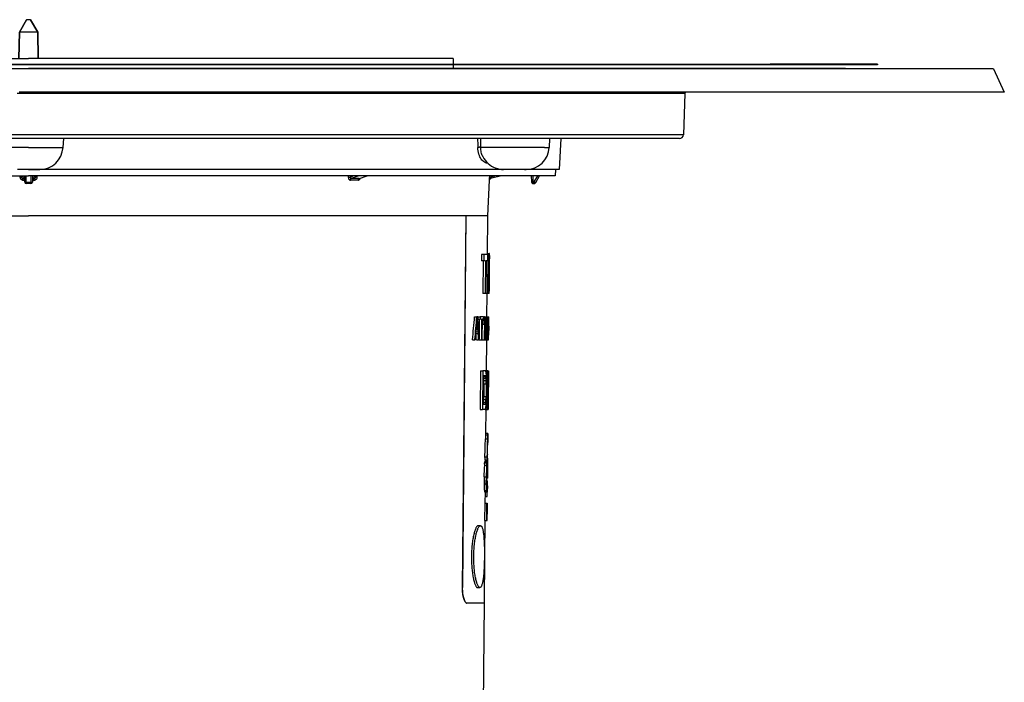
# Model space of a CAD drawing. Units: millimetres. Extents: x -132 to 814, y -153 to 359.
# Drawn here: x 583 to 711, y 262 to 347 of the extents above; entities that cross this region are included whole.
import ezdxf

# ---------------------------------------------------------------- set-up
doc = ezdxf.new("R2010")
doc.units = ezdxf.units.MM
doc.header["$LTSCALE"] = 46.255
for name, color, linetype in [('AT110_004_01_links_3_BL14', 7, 'CONTINUOUS'), ('AT110_011_00_links_3_BL13', 7, 'CONTINUOUS'), ('AT110_012_00_links_3_BL11', 7, 'CONTINUOUS'), ('AT110_023_00_links_3_BL10', 7, 'CONTINUOUS'), ('AT110_024_00_links_3_BL12', 7, 'CONTINUOUS')]:
    doc.layers.add(name, color=color, linetype=linetype)

# ---------------------------------------------------------------- blocks, each defined once
blk = doc.blocks.new('AT110_023_00_LINKS_3_BL10', base_point=(586.33, 341.38))
at = {"layer": 'AT110_023_00_links_3_BL10', "color": 7, "linetype": 'Continuous'}
for p, q in [((528.52, 341.43), (640.52, 341.43)), ((640.52, 341.33), (528.52, 341.33)), ((640.52, 341.43), (680.27, 341.43)), ((680.27, 341.33), (640.52, 341.33)), ((694.13, 341.43), (680.27, 341.43)), ((680.27, 341.43), (680.27, 341.33)), ((694.13, 341.33), (680.27, 341.33)), ((694.13, 341.43), (694.13, 341.33))]:
    blk.add_line(p, q, dxfattribs=at)
blk = doc.blocks.new('AT110_012_00_LINKS_3_BL11', base_point=(584.52, 340.86))
at = {"layer": 'AT110_012_00_links_3_BL11', "color": 7, "linetype": 'Continuous'}
for p, q in [((582.28, 340.88), (584.52, 340.88)), ((586.77, 340.88), (584.52, 340.88)), ((640.52, 340.88), (586.77, 340.88)), ((645.06, 340.88), (640.52, 340.88)), ((645.36, 340.88), (645.06, 340.88)), ((649.56, 340.88), (645.36, 340.88)), ((689.62, 340.88), (649.56, 340.88)), ((690.02, 340.88), (689.62, 340.88)), ((690.02, 340.83), (690.02, 340.88))]:
    blk.add_line(p, q, dxfattribs=at)
blk = doc.blocks.new('AT110_024_00_LINKS_3_BL12', base_point=(584.52, 344.03))
at = {"layer": 'AT110_024_00_links_3_BL12', "color": 7, "linetype": 'Continuous'}
for p, q in [((584.27, 347.18), (583.33, 345.55)), ((583.33, 345.55), (584.27, 347.18)), ((584.77, 347.18), (584.27, 347.18)), ((584.77, 347.18), (585.72, 345.55)), ((585.72, 345.55), (584.77, 347.18)), ((583.33, 345.55), (583.27, 342.18)), ((583.27, 342.18), (583.33, 345.55)), ((585.72, 345.55), (583.33, 345.55)), ((585.72, 345.55), (585.77, 342.18)), ((585.77, 342.18), (585.72, 345.55)), ((529.67, 342.18), (531.68, 342.18)), ((529.67, 342.18), (529.68, 341.43)), ((531.68, 342.18), (557.58, 342.18)), ((557.58, 342.18), (558.62, 342.18)), ((558.62, 342.18), (583.14, 342.18)), ((583.14, 342.18), (583.27, 342.18)), ((583.27, 342.18), (583.34, 342.18)), ((583.34, 342.18), (584.35, 342.18)), ((584.35, 342.18), (584.52, 342.18)), ((584.7, 342.18), (584.52, 342.18)), ((585.71, 342.18), (584.7, 342.18)), ((585.77, 342.18), (585.71, 342.18)), ((585.91, 342.18), (585.77, 342.18)), ((610.43, 342.18), (585.91, 342.18)), ((611.47, 342.18), (610.43, 342.18)), ((637.37, 342.18), (611.47, 342.18)), ((639.37, 342.18), (637.37, 342.18)), ((639.37, 342.18), (639.37, 341.43)), ((529.68, 341.33), (529.69, 340.88)), ((639.37, 341.33), (639.36, 340.88))]:
    blk.add_line(p, q, dxfattribs=at)
blk = doc.blocks.new('AT110_011_00_LINKS_3_BL13', base_point=(584.52, 331.33))
at = {"layer": 'AT110_011_00_links_3_BL13', "color": 7, "linetype": 'Continuous'}
for p, q in [((584.52, 340.83), (582.27, 340.83)), ((586.77, 340.83), (584.52, 340.83)), ((591.4, 340.83), (586.77, 340.83)), ((594.37, 340.83), (591.4, 340.83)), ((594.42, 340.83), (594.37, 340.83)), ((594.59, 340.83), (594.42, 340.83)), ((594.84, 340.83), (594.59, 340.83)), ((601.71, 340.83), (594.84, 340.83)), ((607.43, 340.83), (601.71, 340.83)), ((614.9, 340.83), (607.43, 340.83)), ((616.98, 340.83), (614.9, 340.83)), ((617.78, 340.83), (616.98, 340.83)), ((619.02, 340.83), (617.78, 340.83)), ((629.76, 340.83), (619.02, 340.83)), ((634.04, 340.83), (629.76, 340.83)), ((636.92, 340.83), (634.04, 340.83)), ((636.97, 340.83), (636.92, 340.83)), ((639.4, 340.83), (636.97, 340.83)), ((640.5, 340.83), (639.4, 340.83)), ((640.52, 340.83), (640.5, 340.83)), ((644.33, 340.83), (640.52, 340.83)), ((645.06, 340.83), (644.33, 340.83)), ((645.36, 340.83), (645.06, 340.83)), ((649.56, 340.83), (645.36, 340.83)), ((656.71, 340.83), (649.56, 340.83)), ((658.96, 340.83), (656.71, 340.83)), ((660.84, 340.83), (658.96, 340.83)), ((670.84, 340.83), (660.84, 340.83)), ((673.49, 340.83), (670.84, 340.83)), ((673.5, 340.83), (673.49, 340.83)), ((676.73, 340.83), (673.5, 340.83)), ((680.1, 340.83), (676.73, 340.83)), ((680.15, 340.83), (680.1, 340.83)), ((680.39, 340.83), (680.15, 340.83)), ((685.43, 340.83), (680.39, 340.83)), ((688.59, 340.83), (685.43, 340.83)), ((689.27, 340.83), (688.59, 340.83)), ((690.02, 340.83), (689.27, 340.83)), ((690.3, 340.83), (690.02, 340.83)), ((690.44, 340.83), (690.3, 340.83)), ((690.3, 340.83), (690.3, 340.83)), ((690.52, 340.83), (690.44, 340.83)), ((690.72, 340.83), (690.52, 340.83)), ((692.84, 340.83), (690.72, 340.83)), ((697.52, 340.83), (692.84, 340.83)), ((698.28, 340.83), (697.52, 340.83)), ((701.22, 340.83), (698.28, 340.83)), ((704.67, 340.83), (701.22, 340.83)), ((705.83, 340.83), (704.67, 340.83)), ((706.52, 340.83), (705.83, 340.83)), ((709.13, 340.83), (706.52, 340.83)), ((709.13, 340.83), (710.52, 337.83)), ((584.52, 337.83), (583.32, 337.83)), ((585.73, 337.83), (584.52, 337.83)), ((586.21, 337.83), (585.73, 337.83)), ((588.58, 337.83), (586.21, 337.83)), ((589.81, 337.83), (588.58, 337.83)), ((591.49, 337.83), (589.81, 337.83)), ((593.19, 337.83), (591.49, 337.83)), ((595.77, 337.83), (593.19, 337.83)), ((596.02, 337.83), (595.77, 337.83)), ((602.89, 337.83), (596.02, 337.83)), ((606.61, 337.83), (602.89, 337.83)), ((616.3, 337.83), (606.61, 337.83)), ((616.96, 337.83), (616.3, 337.83)), ((617.41, 337.83), (616.96, 337.83)), ((617.62, 337.83), (617.41, 337.83)), ((625.94, 337.83), (617.62, 337.83)), ((628.32, 337.83), (625.94, 337.83)), ((629.25, 337.83), (628.32, 337.83)), ((630.36, 337.83), (629.25, 337.83)), ((631.64, 337.83), (630.36, 337.83)), ((632.64, 337.83), (631.64, 337.83)), ((638.32, 337.83), (632.64, 337.83)), ((638.35, 337.83), (638.32, 337.83)), ((640.78, 337.83), (638.35, 337.83)), ((642.34, 337.83), (640.78, 337.83)), ((642.4, 337.83), (642.34, 337.83)), ((643.98, 337.83), (642.4, 337.83)), ((644.78, 337.83), (643.98, 337.83)), ((646.39, 337.83), (644.78, 337.83)), ((649.46, 337.83), (646.39, 337.83)), ((651.11, 337.83), (649.46, 337.83)), ((651.17, 337.83), (651.11, 337.83)), ((652.37, 337.83), (651.17, 337.83)), ((652.6, 337.83), (652.37, 337.83)), ((653.74, 337.83), (652.6, 337.83)), ((654.98, 337.83), (653.74, 337.83)), ((656.18, 337.83), (654.98, 337.83)), ((656.36, 337.83), (656.18, 337.83)), ((657.56, 337.83), (656.36, 337.83)), ((663.59, 337.83), (657.56, 337.83)), ((666.58, 337.83), (663.59, 337.83)), ((668.09, 337.83), (666.58, 337.83)), ((669.47, 337.83), (668.09, 337.83)), ((669.27, 337.64), (669.08, 332.31)), ((674.89, 337.83), (669.47, 337.83)), ((676.99, 337.83), (674.89, 337.83)), ((681.5, 337.83), (676.99, 337.83)), ((681.65, 337.83), (681.5, 337.83)), ((686.77, 337.83), (681.65, 337.83)), ((689.54, 337.83), (686.77, 337.83)), ((689.59, 337.83), (689.54, 337.83)), ((689.99, 337.83), (689.59, 337.83)), ((691.19, 337.83), (689.99, 337.83)), ((691.45, 337.83), (691.19, 337.83)), ((691.69, 337.83), (691.45, 337.83)), ((691.7, 337.83), (691.69, 337.83)), ((691.92, 337.83), (691.7, 337.83)), ((696.39, 337.83), (691.92, 337.83)), ((696.88, 337.83), (696.39, 337.83)), ((701.97, 337.83), (696.88, 337.83)), ((703.92, 337.83), (701.97, 337.83)), ((704.43, 337.83), (703.92, 337.83)), ((705.13, 337.83), (704.43, 337.83)), ((710.52, 337.83), (705.13, 337.83)), ((583.53, 331.83), (518.2, 331.83)), ((583.53, 331.83), (518.2, 331.83)), ((583.72, 331.83), (583.53, 331.83)), ((583.72, 331.83), (583.53, 331.83)), ((583.89, 331.83), (583.72, 331.83)), ((583.89, 331.83), (583.72, 331.83)), ((583.92, 331.83), (583.89, 331.83)), ((583.92, 331.83), (583.89, 331.83)), ((584.52, 331.83), (583.92, 331.83)), ((584.52, 331.83), (583.92, 331.83)), ((585.13, 331.83), (584.52, 331.83)), ((585.13, 331.83), (584.52, 331.83)), ((585.16, 331.83), (585.13, 331.83)), ((585.16, 331.83), (585.13, 331.83)), ((585.32, 331.83), (585.16, 331.83)), ((585.32, 331.83), (585.16, 331.83)), ((585.52, 331.83), (585.32, 331.83)), ((585.52, 331.83), (585.32, 331.83)), ((650.85, 331.83), (585.52, 331.83)), ((650.85, 331.83), (585.52, 331.83)), ((589.03, 331.83), (588.96, 330.68)), ((650.99, 331.83), (650.85, 331.83)), ((650.99, 331.83), (650.85, 331.83)), ((651.49, 331.83), (650.99, 331.83)), ((651.49, 331.83), (650.99, 331.83)), ((651.6, 331.83), (651.49, 331.83)), ((651.6, 331.83), (651.49, 331.83)), ((655.5, 331.83), (651.6, 331.83)), ((655.5, 331.83), (651.6, 331.83)), ((651.81, 331.83), (651.75, 330.68)), ((653.24, 331.83), (653.03, 327.83)), ((655.79, 331.83), (655.5, 331.83)), ((655.79, 331.83), (655.5, 331.83)), ((655.85, 331.83), (655.79, 331.83)), ((655.85, 331.83), (655.79, 331.83)), ((656.11, 331.83), (655.85, 331.83)), ((656.11, 331.83), (655.85, 331.83)), ((656.59, 331.83), (656.11, 331.83)), ((656.59, 331.83), (656.11, 331.83)), ((656.85, 331.83), (656.59, 331.83)), ((656.85, 331.83), (656.59, 331.83)), ((667.46, 331.83), (656.85, 331.83)), ((667.46, 331.83), (656.85, 331.83)), ((667.47, 331.83), (667.46, 331.83)), ((667.47, 331.83), (667.46, 331.83)), ((668.58, 331.83), (667.47, 331.83)), ((668.58, 331.83), (667.47, 331.83)), ((643.17, 329.52), (643.17, 329.53)), ((518.74, 327.03), (584.02, 327.03)), ((584.52, 327.83), (583.08, 327.83)), ((584.52, 327.83), (583.08, 327.83)), ((583.59, 327.03), (583.6, 326.86)), ((583.59, 327.03), (583.6, 326.86)), ((583.6, 326.86), (583.6, 326.86)), ((584.02, 327.03), (584.22, 327.03)), ((584.02, 326.23), (584.02, 327.03)), ((584.22, 327.03), (584.52, 327.03)), ((584.52, 327.83), (585.97, 327.83)), ((585.97, 327.83), (584.52, 327.83)), ((584.83, 327.03), (584.52, 327.03)), ((585.03, 327.03), (584.83, 327.03)), ((650.31, 327.03), (585.03, 327.03)), ((585.03, 327.03), (585.03, 326.23)), ((585.45, 326.86), (585.46, 327.03)), ((585.45, 326.86), (585.46, 327.03)), ((585.45, 326.86), (585.45, 326.86)), ((645.87, 327.83), (585.97, 327.83)), ((627.24, 326.65), (628.26, 327.03)), ((645.6, 327.03), (644.16, 326.65)), ((646.03, 327.83), (645.87, 327.83)), ((648.56, 327.83), (645.87, 327.83)), ((648.56, 327.83), (646.03, 327.83)), ((648.56, 327.83), (648.76, 327.83)), ((648.75, 327.83), (648.56, 327.83)), ((648.76, 327.83), (648.75, 327.83)), ((652.57, 327.83), (648.76, 327.83)), ((649.44, 327.03), (649.45, 326.23)), ((650.01, 326.13), (650.52, 327.03)), ((650.01, 326.13), (650.52, 327.03)), ((650.52, 327.03), (650.31, 327.03)), ((652.52, 327.03), (650.52, 327.03)), ((650.52, 327.03), (650.52, 327.03)), ((652.57, 327.83), (652.52, 327.03)), ((653.03, 327.83), (652.57, 327.83)), ((584.83, 326.03), (584.22, 326.03)), ((627.24, 326.65), (627.24, 326.65)), ((644.02, 326.46), (643.77, 321.83)), ((649.65, 326.03), (649.83, 326.03)), ((528.27, 321.83), (584.52, 321.83)), ((586.8, 321.83), (584.52, 321.83)), ((640.73, 321.83), (586.8, 321.83)), ((640.77, 321.83), (640.73, 321.83)), ((640.97, 321.83), (640.77, 321.83))]:
    blk.add_line(p, q, dxfattribs=at)
at = {"layer": 'AT110_011_00_links_3_BL13', "color": 9, "linetype": 'Continuous'}
for p, q in [((583.52, 337.64), (583.04, 337.64)), ((584.52, 337.64), (583.52, 337.64)), ((585.53, 337.64), (584.52, 337.64)), ((586.01, 337.64), (585.53, 337.64)), ((628.13, 337.64), (586.01, 337.64)), ((653.54, 337.64), (628.13, 337.64)), ((655.18, 337.64), (653.54, 337.64)), ((669.27, 337.64), (655.18, 337.64)), ((583.71, 332.31), (513.61, 332.31)), ((584.52, 332.31), (583.71, 332.31)), ((585.34, 332.31), (584.52, 332.31)), ((655.44, 332.31), (585.34, 332.31)), ((669.08, 332.31), (655.44, 332.31)), ((584.52, 330.68), (580.08, 330.68)), ((584.52, 330.68), (588.96, 330.68)), ((651.16, 330.68), (642.91, 330.68)), ((651.16, 330.68), (651.75, 330.68)), ((583.4, 327.03), (583.41, 326.86)), ((583.78, 327.03), (583.8, 326.65)), ((584.22, 326.13), (584.22, 327.03)), ((584.83, 327.03), (584.83, 326.13)), ((585.25, 326.65), (585.27, 327.03)), ((585.64, 326.86), (585.65, 327.03)), ((625.81, 327.03), (625.81, 326.86)), ((626.54, 327.03), (626.09, 326.86)), ((626.09, 327.03), (626.09, 326.86)), ((627.19, 327.03), (626.18, 326.65)), ((627.24, 326.66), (628.24, 327.03)), ((644.04, 327.03), (644.03, 326.86)), ((644.87, 327.03), (644.23, 326.86)), ((644.24, 327.03), (644.23, 326.86)), ((649.64, 327.03), (649.65, 326.23)), ((649.83, 326.23), (650.29, 327.03)), ((583.8, 326.65), (584.02, 326.65)), ((583.81, 326.46), (584.02, 326.46)), ((584.22, 326.03), (584.22, 326.13)), ((584.83, 326.13), (584.22, 326.13)), ((584.83, 326.13), (584.83, 326.03)), ((585.03, 326.65), (585.25, 326.65)), ((585.03, 326.46), (585.24, 326.46)), ((627.2, 326.65), (627.24, 326.66)), ((644.01, 326.46), (644.02, 326.46)), ((644.16, 326.65), (644.16, 326.65)), ((649.65, 326.23), (649.65, 326.03)), ((649.65, 326.23), (649.83, 326.23)), ((649.83, 326.23), (649.83, 326.03))]:
    blk.add_line(p, q, dxfattribs=at)
at = {"layer": 'AT110_011_00_links_3_BL13', "color": 7, "linetype": 'Continuous'}
for centre, radius, start, end in [((669.47, 337.63), 0.2, 90, 178), ((668.58, 332.33), 0.5, 270, 358), ((585.97, 330.83), 3, 270, 357), ((648.76, 330.83), 3, 270, 357), ((645.87, 330.83), 3, 205.7913, 228.059), ((645.87, 330.83), 3, 228.059, 270), ((584.22, 326.23), 0.2, 180.5, 191.691), ((584.22, 326.23), 0.2, 191.6909, 270), ((584.22, 326.23), 0.2, 191.691, 270), ((584.83, 326.23), 0.2, 270, 348.309), ((584.83, 326.23), 0.2, 270, 348.3091), ((584.83, 326.23), 0.2, 348.309, 359.5), ((584.83, 326.23), 0.2, 348.3091, 359.5), ((644.21, 326.45), 0.2, 105.0014, 177.0042), ((644.22, 326.45), 0.2, 158.5856, 177), ((644.22, 326.45), 0.2, 126.4341, 158.5856), ((644.22, 326.45), 0.2, 106.3077, 126.4341), ((649.65, 326.23), 0.2, 180.5, 191.6875), ((649.65, 326.23), 0.2, 191.6875, 258.8125), ((649.65, 326.23), 0.2, 258.8125, 270), ((649.65, 326.23), 0.2, 258.8125, 270), ((649.83, 326.23), 0.2, 270, 280), ((649.83, 326.23), 0.2, 270, 280), ((649.83, 326.23), 0.2, 280, 290), ((649.83, 326.23), 0.2, 280, 290), ((649.83, 326.23), 0.2, 290, 300), ((649.83, 326.23), 0.2, 290, 300), ((649.83, 326.23), 0.2, 300, 310), ((649.83, 326.23), 0.2, 300, 310), ((649.83, 326.23), 0.2, 310, 320), ((649.83, 326.23), 0.2, 310, 320), ((649.83, 326.23), 0.2, 320, 330), ((649.83, 326.23), 0.2, 320, 330)]:
    blk.add_arc(centre, radius, start, end, dxfattribs=at)
at = {"layer": 'AT110_011_00_links_3_BL13', "color": 9, "linetype": 'Continuous'}
for centre, radius, start, end in [((927.82, 340.31), 285.44, 181.7012, 181.9335), ((938.46, 340.95), 295.74, 181.7667, 181.9909), ((626.59, 216.71), 109.75, 89.7346, 90.2654), ((626.69, 216.16), 110.49, 89.7355, 90.2645)]:
    blk.add_arc(centre, radius, start, end, dxfattribs=at)
for points, knots in [([(642.91, 330.68), (642.9, 330.68), (642.9, 330.68), (642.88, 330.69), (642.85, 330.69), (642.8, 330.69), (642.75, 330.7), (642.69, 330.69), (642.62, 330.69), (642.57, 330.68), (642.54, 330.68)], [0, 0, 0, 0, 0.02039, 0.051168, 0.143855, 0.272248, 0.425204, 0.588971, 0.748702, 1, 1, 1, 1]), ([(643.83, 328.63), (643.76, 328.63), (643.6, 328.66), (643.37, 328.77), (643.16, 328.94), (642.96, 329.18), (642.79, 329.48), (642.61, 329.97), (642.55, 330.39), (642.54, 330.68)], [0, 0, 0, 0, 0.08809, 0.181365, 0.283793, 0.398755, 0.528475, 0.67343, 1, 1, 1, 1]), ([(643.17, 329.53), (643.09, 329.69), (642.96, 330.07), (642.91, 330.47), (642.91, 330.68)], [0, 0, 0, 0, 0.469574, 1, 1, 1, 1]), ([(583.41, 326.86), (583.41, 326.81), (583.43, 326.71), (583.52, 326.57), (583.65, 326.48), (583.75, 326.46), (583.81, 326.46)], [0, 0, 0, 0, 0.250039, 0.500097, 0.750098, 1, 1, 1, 1]), ([(583.41, 326.86), (583.43, 326.86), (583.47, 326.86), (583.51, 326.86), (583.54, 326.86), (583.57, 326.86), (583.58, 326.86), (583.6, 326.86), (583.6, 326.86), (583.6, 326.86), (583.6, 326.86)], [0, 0, 0, 0, 0.382487, 0.554611, 0.705256, 0.828835, 0.92081, 0.977964, 0.993061, 1, 1, 1, 1]), ([(583.6, 326.86), (583.6, 326.83), (583.61, 326.78), (583.66, 326.71), (583.72, 326.66), (583.78, 326.65), (583.8, 326.65)], [0, 0, 0, 0, 0.245155, 0.493034, 0.744902, 1, 1, 1, 1]), ([(585.24, 326.46), (585.3, 326.46), (585.4, 326.48), (585.53, 326.57), (585.62, 326.71), (585.64, 326.81), (585.64, 326.86)], [0, 0, 0, 0, 0.249902, 0.499903, 0.749961, 1, 1, 1, 1]), ([(585.25, 326.65), (585.27, 326.65), (585.33, 326.66), (585.39, 326.71), (585.44, 326.78), (585.45, 326.83), (585.45, 326.86)], [0, 0, 0, 0, 0.255098, 0.506966, 0.754845, 1, 1, 1, 1]), ([(585.64, 326.86), (585.62, 326.86), (585.58, 326.86), (585.54, 326.86), (585.51, 326.86), (585.48, 326.86), (585.46, 326.86), (585.45, 326.86), (585.45, 326.86), (585.45, 326.86), (585.45, 326.86)], [0, 0, 0, 0, 0.382487, 0.554611, 0.705256, 0.828835, 0.92081, 0.977964, 0.993061, 1, 1, 1, 1]), ([(625.81, 326.86), (625.81, 326.81), (625.82, 326.71), (625.88, 326.58), (625.95, 326.5), (626.02, 326.47), (626.06, 326.46), (626.08, 326.46)], [0, 0, 0, 0, 0.286786, 0.552334, 0.787004, 0.895015, 1, 1, 1, 1]), ([(625.81, 326.86), (625.86, 326.86), (625.95, 326.86), (626.04, 326.86), (626.09, 326.86)], [0, 0, 0, 0, 0.501911, 1, 1, 1, 1]), ([(626.09, 326.86), (626.08, 326.83), (626.08, 326.78), (626.09, 326.72), (626.12, 326.67), (626.15, 326.65), (626.17, 326.65), (626.18, 326.65)], [0, 0, 0, 0, 0.292229, 0.556083, 0.784764, 0.891546, 1, 1, 1, 1]), ([(644.03, 326.86), (644.03, 326.83), (644.02, 326.78), (644.02, 326.71), (644.02, 326.64), (644.02, 326.58), (644.01, 326.54), (644.01, 326.51), (644.01, 326.49), (644.01, 326.48), (644.01, 326.47), (644.01, 326.47), (644.01, 326.46), (644.01, 326.46)], [0, 0, 0, 0, 0.193465, 0.379089, 0.550794, 0.702452, 0.828111, 0.879451, 0.922307, 0.956152, 0.980554, 0.995209, 1, 1, 1, 1]), ([(644.03, 326.86), (644.03, 326.86), (644.03, 326.86), (644.03, 326.86), (644.05, 326.86), (644.06, 326.86), (644.09, 326.86), (644.12, 326.86), (644.17, 326.86), (644.2, 326.86), (644.23, 326.86)], [0, 0, 0, 0, 0.008221, 0.024774, 0.084336, 0.177838, 0.301986, 0.452215, 0.622954, 1, 1, 1, 1]), ([(644.23, 326.86), (644.21, 326.81), (644.19, 326.75), (644.17, 326.68), (644.16, 326.66), (644.16, 326.65)], [0, 0, 0, 0, 0.644235, 0.880097, 1, 1, 1, 1]), ([(583.81, 326.46), (583.81, 326.5), (583.8, 326.56), (583.8, 326.62), (583.8, 326.65)], [0, 0, 0, 0, 0.631513, 1, 1, 1, 1]), ([(584.02, 326.23), (584.02, 326.22), (584.03, 326.19), (584.06, 326.17), (584.09, 326.15), (584.15, 326.14), (584.2, 326.13), (584.22, 326.13)], [0, 0, 0, 0, 0.171028, 0.276043, 0.396869, 0.680687, 1, 1, 1, 1]), ([(585.03, 326.23), (585.03, 326.22), (585.02, 326.19), (584.99, 326.17), (584.96, 326.15), (584.9, 326.14), (584.85, 326.13), (584.83, 326.13)], [0, 0, 0, 0, 0.171028, 0.276043, 0.396869, 0.680687, 1, 1, 1, 1]), ([(585.24, 326.46), (585.24, 326.5), (585.24, 326.56), (585.25, 326.62), (585.25, 326.65)], [0, 0, 0, 0, 0.631512, 1, 1, 1, 1]), ([(626.08, 326.46), (626.08, 326.5), (626.1, 326.58), (626.15, 326.63), (626.18, 326.65)], [0, 0, 0, 0, 0.547344, 1, 1, 1, 1]), ([(627.1, 326.46), (627.12, 326.46), (627.18, 326.47), (627.25, 326.53), (627.31, 326.6), (627.34, 326.66), (627.36, 326.69)], [0, 0, 0, 0, 0.21704, 0.453187, 0.715054, 1, 1, 1, 1]), ([(627.1, 326.46), (627.1, 326.5), (627.12, 326.58), (627.17, 326.63), (627.2, 326.65)], [0, 0, 0, 0, 0.544181, 1, 1, 1, 1]), ([(627.2, 326.65), (627.21, 326.65), (627.22, 326.65), (627.23, 326.65), (627.24, 326.65)], [0, 0, 0, 0, 0.240114, 1, 1, 1, 1]), ([(649.65, 326.23), (649.63, 326.23), (649.61, 326.23), (649.57, 326.23), (649.54, 326.23), (649.51, 326.23), (649.48, 326.23), (649.47, 326.23), (649.46, 326.23), (649.45, 326.23), (649.45, 326.23), (649.45, 326.23), (649.45, 326.23), (649.45, 326.23)], [0, 0, 0, 0, 0.195065, 0.382633, 0.555496, 0.707012, 0.831362, 0.881807, 0.923769, 0.95683, 0.980689, 0.995107, 1, 1, 1, 1]), ([(649.83, 326.23), (649.84, 326.22), (649.87, 326.21), (649.9, 326.19), (649.93, 326.18), (649.95, 326.16), (649.97, 326.15), (649.98, 326.14), (649.99, 326.14), (650, 326.14), (650, 326.13), (650, 326.13), (650, 326.13), (650.01, 326.13)], [0, 0, 0, 0, 0.1953, 0.38297, 0.555837, 0.707296, 0.831559, 0.881959, 0.92388, 0.956905, 0.980734, 0.99513, 1, 1, 1, 1])]:
    blk.add_open_spline(points, degree=3, knots=knots, dxfattribs=at)
blk = doc.blocks.new('AT110_004_01_LINKS_3_BL14', base_point=(584.65, 248.93))
at = {"layer": 'AT110_004_01_links_3_BL14', "color": 7, "linetype": 'Continuous'}
for p, q in [((582.22, 321.83), (584.52, 321.83)), ((640.73, 321.83), (584.52, 321.83)), ((640.97, 321.83), (640.53, 273.83)), ((640.98, 321.83), (640.55, 273.83)), ((640.97, 321.83), (640.73, 321.83)), ((640.98, 321.83), (640.97, 321.83)), ((643.29, 321.83), (640.98, 321.83)), ((643.6, 321.83), (643.29, 321.83)), ((643.61, 321.83), (643.6, 321.83)), ((643.73, 321.83), (643.61, 321.83)), ((643.74, 321.83), (643.73, 321.83)), ((643.77, 321.83), (643.74, 321.83)), ((643.78, 321.83), (643.74, 316.83)), ((643.78, 321.83), (643.77, 321.83)), ((643, 316.83), (642.99, 316.02)), ((643.29, 316.83), (643, 316.83)), ((643.79, 316.83), (643.29, 316.83)), ((643.29, 316.83), (643.29, 316.02)), ((643.74, 316.99), (644.02, 316.99)), ((643.79, 316.83), (643.78, 316.02)), ((643.83, 316.83), (643.79, 316.83)), ((643.83, 316.83), (643.79, 311.83)), ((644, 316.83), (643.83, 316.83)), ((644, 316.83), (644, 316.02)), ((644.03, 316.74), (644.02, 315.83)), ((643.29, 316.02), (642.99, 316.02)), ((643.22, 316.02), (643.18, 311.83)), ((643.51, 316.02), (643.29, 316.02)), ((643.51, 316.02), (643.47, 311.83)), ((643.62, 316.02), (643.58, 311.83)), ((643.78, 316.02), (643.62, 316.02)), ((643.88, 316.02), (643.87, 314.74)), ((644, 316.02), (643.88, 316.02)), ((644.01, 315.83), (644.02, 316.02)), ((644.02, 316.02), (644.02, 316.06)), ((643.98, 314.74), (643.87, 314.74)), ((643.98, 314.74), (643.97, 313.93)), ((643.87, 313.93), (643.85, 312.64)), ((643.97, 313.93), (643.87, 313.93)), ((644, 313.01), (643.99, 312.1)), ((643.47, 311.83), (643.18, 311.83)), ((643.58, 311.83), (643.47, 311.83)), ((643.79, 311.83), (643.58, 311.83)), ((643.7, 311.83), (643.67, 308.81)), ((643.96, 311.83), (643.79, 311.83)), ((643.97, 312.64), (643.85, 312.64)), ((643.97, 312.64), (643.96, 311.83)), ((643.96, 311.85), (643.98, 311.85)), ((642.12, 308.81), (642.42, 308.81)), ((642.53, 308.81), (642.42, 308.81)), ((642.55, 308.81), (642.85, 308.81)), ((642.55, 308.81), (642.55, 308.58)), ((642.55, 308.49), (642.84, 308.49)), ((642.73, 308.49), (642.71, 305.96)), ((642.85, 308.81), (642.84, 308.49)), ((643.03, 308.49), (642.84, 308.49)), ((643.26, 308.81), (642.85, 308.81)), ((643.03, 308.49), (643.01, 305.83)), ((643.09, 308.49), (643.07, 305.83)), ((643.26, 308.49), (643.09, 308.49)), ((643.09, 308.36), (643.33, 308.36)), ((643.09, 307.86), (643.33, 307.86)), ((643.26, 308.81), (643.26, 308.49)), ((643.26, 308.81), (643.39, 308.81)), ((643.33, 308.36), (643.33, 307.86)), ((643.38, 308.3), (643.36, 305.83)), ((643.44, 308.81), (643.39, 308.81)), ((643.43, 307.86), (643.41, 305.83)), ((643.44, 308.81), (643.43, 307.86)), ((643.43, 308.36), (643.5, 308.36)), ((643.43, 307.86), (643.49, 307.86)), ((643.44, 308.81), (643.55, 308.81)), ((643.5, 308.36), (643.49, 307.86)), ((643.54, 308.3), (643.52, 305.83)), ((643.59, 308.81), (643.55, 308.81)), ((643.59, 308.81), (643.56, 305.83)), ((643.58, 308.11), (643.65, 308.11)), ((643.58, 307.92), (643.64, 307.92)), ((643.59, 308.81), (643.75, 308.81)), ((643.59, 308.74), (643.72, 308.74)), ((643.59, 308.55), (643.68, 308.55)), ((643.59, 308.36), (643.67, 308.36)), ((643.67, 307.92), (643.8, 307.92)), ((643.7, 308.3), (643.78, 308.3)), ((643.72, 308.43), (643.77, 308.43)), ((643.75, 308.81), (643.96, 308.81)), ((643.78, 308.74), (643.96, 308.74)), ((643.8, 308.55), (643.96, 308.55)), ((643.81, 308.36), (643.96, 308.36)), ((643.82, 308.11), (643.95, 308.11)), ((643.82, 307.92), (643.95, 307.92)), ((643.96, 308.55), (643.96, 308.55)), ((642.6, 306.59), (642.31, 306.59)), ((642.58, 306.84), (642.33, 306.84)), ((643.57, 307.03), (643.63, 307.03)), ((643.57, 306.72), (643.63, 306.72)), ((643.57, 306.53), (643.64, 306.53)), ((643.58, 307.6), (643.63, 307.6)), ((643.63, 307.6), (643.63, 307.03)), ((643.66, 307.54), (643.66, 307.1)), ((643.66, 307.54), (643.8, 307.54)), ((643.66, 307.1), (643.8, 307.1)), ((643.66, 306.72), (643.79, 306.72)), ((643.8, 307.54), (643.8, 307.1)), ((643.8, 306.53), (643.94, 306.53)), ((643.81, 306.72), (643.94, 306.72)), ((643.82, 307.6), (643.82, 307.03)), ((643.82, 307.6), (643.95, 307.6)), ((643.82, 307.03), (643.94, 307.03)), ((643.95, 307.6), (643.94, 307.03)), ((641.86, 305.83), (642.15, 305.83)), ((642.25, 305.83), (642.15, 305.83)), ((642.35, 305.83), (642.64, 305.83)), ((642.72, 305.83), (642.64, 305.83)), ((642.72, 305.83), (643.01, 305.83)), ((643.07, 305.83), (643.01, 305.83)), ((643.07, 305.83), (643.36, 305.83)), ((643.41, 305.83), (643.36, 305.83)), ((643.41, 305.83), (643.52, 305.83)), ((643.56, 305.83), (643.52, 305.83)), ((643.56, 305.9), (643.69, 305.9)), ((643.56, 305.83), (643.72, 305.83)), ((643.57, 306.28), (643.65, 306.28)), ((643.57, 306.09), (643.66, 306.09)), ((643.65, 305.83), (643.61, 301.83)), ((643.68, 306.34), (643.77, 306.34)), ((643.7, 306.21), (643.75, 306.21)), ((643.72, 305.83), (643.93, 305.83)), ((643.75, 305.9), (643.93, 305.9)), ((643.78, 306.09), (643.94, 306.09)), ((643.79, 306.28), (643.94, 306.28)), ((643.94, 306.09), (643.94, 306.09)), ((642.89, 301.83), (642.85, 296.83)), ((642.89, 301.83), (643.19, 301.83)), ((643.19, 301.83), (643.14, 296.83)), ((643.52, 301.83), (643.19, 301.83)), ((643.52, 301.83), (643.75, 301.83)), ((643.75, 301.83), (643.71, 296.83)), ((643.81, 301.83), (643.75, 301.83)), ((643.81, 301.83), (643.9, 301.83)), ((643.9, 301.83), (643.86, 297.58)), ((643.9, 301.83), (643.86, 297.58)), ((643.9, 301.83), (643.9, 301.83)), ((643.28, 301.19), (643.24, 297.47)), ((643.52, 301.19), (643.28, 301.19)), ((643.28, 301.09), (643.56, 301.09)), ((643.3, 300.87), (643.59, 300.87)), ((643.33, 300.13), (643.31, 298.53)), ((643.32, 300.56), (643.61, 300.56)), ((643.33, 300.13), (643.62, 300.13)), ((643.62, 300.13), (643.6, 298.53)), ((643.67, 300.13), (643.66, 298.53)), ((643.79, 301.19), (643.75, 296.83)), ((643.25, 297.58), (643.53, 297.58)), ((643.28, 297.79), (643.57, 297.79)), ((643.3, 298.11), (643.59, 298.11)), ((643.31, 298.53), (643.6, 298.53)), ((643.86, 297.58), (643.86, 296.83)), ((642.85, 296.83), (643.14, 296.83)), ((643.48, 296.83), (643.14, 296.83)), ((643.49, 297.47), (643.24, 297.47)), ((643.48, 296.83), (643.71, 296.83)), ((643.57, 296.83), (643.54, 293.74)), ((643.75, 296.83), (643.71, 296.83)), ((643.75, 296.83), (643.85, 296.83)), ((643.86, 296.83), (643.85, 296.83)), ((643.54, 293.74), (643.53, 293.56)), ((643.83, 293.74), (643.54, 293.74)), ((643.83, 293.74), (643.82, 292.94)), ((643.82, 293.56), (643.83, 293.74)), ((643.83, 293.74), (643.83, 293.74)), ((643.53, 293.56), (643.82, 293.56)), ((643.8, 292.58), (643.81, 293.06)), ((643.82, 292.94), (643.82, 292.87)), ((643.79, 291.23), (643.8, 291.37)), ((643.4, 290.05), (643.39, 289.96)), ((643.39, 289.96), (643.68, 289.96)), ((643.4, 290.05), (643.69, 290.05)), ((643.46, 290.73), (643.75, 290.73)), ((643.46, 290.21), (643.75, 290.21)), ((643.48, 290.32), (643.77, 290.32)), ((643.5, 290.32), (643.5, 290.21)), ((643.68, 289.96), (643.69, 290.05)), ((643.78, 290.56), (643.77, 290.32)), ((643.78, 290.85), (643.8, 290.85)), ((643.78, 290.56), (643.8, 290.56)), ((643.78, 289.15), (643.79, 290.32)), ((643.79, 290.94), (643.8, 290.94)), ((643.79, 290.32), (643.8, 290.56)), ((643.8, 290.13), (643.79, 289.71)), ((643.8, 290.85), (643.8, 290.94)), ((643.8, 290.56), (643.8, 290.13)), ((643.8, 290.56), (643.8, 290.56)), ((643.8, 290.13), (643.8, 290.13)), ((643.42, 289.66), (643.71, 289.66)), ((643.72, 288.72), (643.78, 288.72)), ((643.74, 289.26), (643.73, 288.95)), ((643.73, 288.95), (643.76, 288.95)), ((643.76, 288.95), (643.75, 289.05)), ((643.75, 289.05), (643.75, 289.05)), ((643.76, 289.26), (643.76, 289.05)), ((643.76, 289.15), (643.78, 289.15)), ((643.76, 289.12), (643.79, 289.12)), ((643.76, 289.05), (643.76, 288.95)), ((643.78, 288.72), (643.78, 288.72)), ((643.79, 289.71), (643.79, 289.58)), ((643.79, 289.58), (643.79, 289.71)), ((643.79, 289.58), (643.79, 289.31)), ((643.79, 289.31), (643.79, 289.31)), ((643.68, 287.59), (643.77, 287.59)), ((643.69, 287.96), (643.78, 287.96)), ((643.78, 288.37), (643.78, 287.97)), ((643.78, 288.37), (643.78, 288.37)), ((643.34, 287.22), (643.63, 287.22)), ((643.38, 286.37), (643.67, 286.37)), ((643.41, 286.19), (643.47, 286.19)), ((643.41, 286.19), (643.7, 286.19)), ((643.47, 286.19), (643.46, 284.75)), ((643.47, 286.19), (643.7, 286.19)), ((643.76, 286.19), (643.7, 286.19)), ((643.7, 286.19), (643.7, 286.19)), ((643.71, 286.99), (643.77, 286.99)), ((643.77, 286.99), (643.76, 286.19)), ((643.77, 286.99), (643.76, 286.19)), ((643.47, 285.59), (643.75, 285.59)), ((643.43, 284.75), (643.41, 282.48)), ((643.43, 284.75), (643.72, 284.75)), ((643.7, 282.48), (643.72, 284.75)), ((643.72, 284.75), (643.75, 284.75)), ((643.74, 284.35), (643.73, 284.35)), ((643.73, 284.35), (643.73, 283.69)), ((643.73, 283.69), (643.74, 283.69)), ((643.75, 284.05), (643.74, 284.02)), ((643.74, 284.02), (643.74, 284.05)), ((643.74, 284.02), (643.74, 283.69)), ((643.74, 284), (643.74, 284.02)), ((643.74, 283.71), (643.74, 283.72)), ((643.75, 284.75), (643.75, 284.75)), ((643.75, 284.36), (643.75, 284.31)), ((643.75, 284.31), (643.75, 284.05)), ((643.44, 282.48), (643.4, 277.83)), ((643.41, 282.48), (643.7, 282.48)), ((643.72, 282.48), (643.7, 282.48)), ((643.73, 283.3), (643.72, 283.3)), ((643.72, 283.3), (643.72, 282.48)), ((643.72, 282.48), (643.73, 282.48)), ((643.73, 282.48), (643.74, 283.3)), ((642.58, 281.83), (642.87, 281.83)), ((643.4, 277.83), (643.35, 271.83)), ((642.51, 273.83), (642.8, 273.83)), ((643.34, 271.83), (641.13, 271.83)), ((643.34, 271.83), (643.14, 248.64)), ((643.35, 271.83), (643.34, 271.83))]:
    blk.add_line(p, q, dxfattribs=at)
at = {"layer": 'AT110_004_01_links_3_BL14', "color": 9, "linetype": 'Continuous'}
for p, q in [((643.52, 293.06), (643.81, 293.06)), ((643.35, 288.12), (643.64, 288.12)), ((643.73, 284.05), (643.74, 284.05)), ((640.53, 273.83), (640.55, 273.83))]:
    blk.add_line(p, q, dxfattribs=at)
at = {"layer": 'AT110_004_01_links_3_BL14', "color": 7, "linetype": 'Continuous'}
for centre, radius, start, end in [((764.41, 313.3), 120.42, 178.7955, 179.3171), ((748.94, 313.5), 104.95, 179.326, 179.7684), ((781.94, 313.43), 137.95, 179.794, 180.177), ((479.88, 296.41), 163.67, 358.0098, 358.8249), ((479.4, 296.42), 164.45, 358.017, 358.6629), ((479.69, 294.87), 164.14, 358.4959, 359.2022), ((748.89, 291.19), 105.09, 179.0877, 179.2431), ((625.63, 290.65), 18.18, 0.8934, 1.8219), ((623.37, 288), 20.12, 4.7148, 5.5839), ((622.4, 289.38), 21.1, 2.5437, 3.6548), ((623.56, 288), 20.22, 4.6893, 5.5542), ((622.59, 289.39), 21.2, 2.5288, 3.6345), ((304.73, 287.55), 339.03, 0.288, 0.4485), ((642.38, 291), 1.43, 349.2704, 354.0919), ((468.32, 296.58), 175.24, 357.2314, 357.735), ((467.74, 296.59), 176.11, 357.2425, 357.7437), ((469.6, 294.94), 174.24, 357.6363, 358.0302), ((623.66, 288.01), 20.12, 2.9616, 3.5396), ((643.54, 289.1), 0.252, 6.2724, 12.8381), ((751.71, 287.9), 107.93, 179.3524, 179.5644), ((684.02, 288.42), 40.24, 179.5601, 180.0605), ((691.15, 288.33), 47.38, 179.5219, 179.9472), ((643.78, 289.31), 0.00982, 359.184, 4.004), ((541.7, 287.08), 102.07, 359.9496, 0.2909), ((539.79, 287.92), 103.99, 358.7163, 359.0462)]:
    blk.add_arc(centre, radius, start, end, dxfattribs=at)
for centre, major_axis, ratio, start_param, end_param in [((584.52, 353.82), (0, 178.62), 0.333219, -1.842773, -1.825529), ((584.52, 353.84), (0, 179.49), 0.333219, -1.841552, -1.824397), ((584.52, 353.89), (0, 183.31), 0.326272, -1.830324, -1.820694), ((584.52, 272.96), (0, 181.14), 0.326272, -1.382656, -1.373046), ((584.52, 274.6), (0, 177.41), 0.333219, -1.393861, -1.376806), ((584.52, 319.36), (0, 70.93), 0.83924, -1.726489, -1.720171), ((584.52, 318.86), (0, 70.92), 0.839239, -1.7265, -1.720182), ((584.52, 317.38), (0, 70.91), 0.83924, -1.705488, -1.699188), ((584.52, 317.88), (0, 70.91), 0.83924, -1.705479, -1.699179), ((584.52, 352.54), (0, 305.45), 0.195638, -1.718432, -1.717385), ((584.52, 331.41), (0, 182.71), 0.326271, -1.699706, -1.698659), ((584.52, 322.55), (0, 121.65), 0.489507, -1.689809, -1.687714), ((584.52, 362.86), (0, 367.09), 0.162962, -1.72206, -1.721014), ((584.52, 314.92), (0, 60.76), 0.979128, -1.678856, -1.675714), ((584.52, 317.97), (0, 91.17), 0.652719, -1.6812, -1.677012), ((584.52, 312.24), (59.47, 0), 0.612774, -0.101372, -0.096137), ((584.52, 312.29), (59.47, 0), 0.680863, -0.098827, -0.095686), ((584.52, 309.68), (59.44, 0), 0.170213, -0.092292, -0.086013), ((584.52, 309.54), (59.44, 0), 0.204255, -0.091545, -0.086313), ((584.52, 307.97), (59.43, 0), 0.170213, 0.076778, 0.083053), ((584.52, 307.49), (59.42, 0), 0.204256, 0.077531, 0.082761), ((584.52, 305.46), (59.41, 0), 0.680863, 0.070247, 0.073384), ((584.52, 306.09), (59.41, 0), 0.612776, 0.0677, 0.072927), ((584.52, 302.59), (0, 90.97), 0.65272, -1.512142, -1.507961), ((584.52, 304.66), (0, 60.66), 0.979128, -1.509789, -1.506654), ((584.52, 301.18), (0, 363.8), 0.16296, -1.55331, -1.552266), ((584.52, 302.05), (0, 121.28), 0.489507, -1.520779, -1.518689), ((584.52, 300.63), (0, 181.89), 0.326271, -1.530731, -1.529686), ((584.52, 301.18), (0, 303.16), 0.19564, -1.549614, -1.54857), ((584.52, 310.91), (0, 121.44), 0.489504, -1.593834, -1.591749), ((584.52, 313.93), (0, 182.24), 0.326274, -1.603789, -1.602747), ((584.52, 323.37), (0, 304.16), 0.195636, -1.622664, -1.621623), ((584.52, 308.71), (59.44, 0), 0.170213, 0.003727, 0.009981), ((584.52, 308.75), (59.43, 0), 0.612773, -0.005348, -0.000136), ((584.52, 309.09), (0, 60.7), 0.979128, -1.582836, -1.579709), ((584.52, 353.82), (0, 183.31), 0.326272, -1.835687, -1.831398), ((584.52, 272.88), (0, 180.25), 0.326272, -1.386938, -1.383201), ((584.52, 272.9), (0, 181.14), 0.326272, -1.387985, -1.38372), ((584.52, 289.2), (0, 302.63), 0.195638, -1.512879, -1.511832), ((584.52, 292.97), (0, 181.68), 0.326271, -1.496118, -1.49507), ((584.52, 296.41), (0, 121.18), 0.489506, -1.489325, -1.487229), ((584.52, 290.84), (0, 363.24), 0.162962, -1.527059, -1.526013), ((584.52, 299.11), (0, 90.92), 0.652719, -1.491177, -1.486988), ((584.52, 314.49), (0, 91.13), 0.652721, -1.660315, -1.656133), ((584.52, 352.51), (0, 366.54), 0.16296, -1.696065, -1.695021), ((584.52, 316.92), (0, 121.55), 0.489506, -1.65849, -1.6564), ((584.52, 323.75), (0, 182.5), 0.326271, -1.665281, -1.664236), ((584.52, 340.55), (0, 304.92), 0.19564, -1.68199, -1.680947), ((584.52, 318.36), (0, 303.94), 0.195636, -1.609124, -1.608082), ((584.52, 310.45), (0, 182.15), 0.326275, -1.592325, -1.591282), ((584.52, 308.06), (0, 121.39), 0.489504, -1.585495, -1.583409), ((584.52, 300.8), (0, 60.63), 0.979128, -1.483587, -1.480443), ((584.52, 302.79), (59.38, 0), 0.612774, 0.085524, 0.090761), ((584.52, 302.82), (59.38, 0), 0.680863, 0.08388, 0.087021), ((584.52, 304.99), (59.4, 0), 0.170213, 0.08309, 0.089371), ((584.52, 305.15), (59.4, 0), 0.204255, 0.08279, 0.088024), ((584.52, 306.7), (59.42, 0), 0.170213, -0.08605, -0.079773), ((584.52, 307.2), (59.42, 0), 0.204256, -0.086342, -0.081111), ((584.52, 309.66), (59.44, 0), 0.680863, -0.085256, -0.082118), ((584.52, 308.94), (59.44, 0), 0.612776, -0.083622, -0.078393), ((584.52, 311.06), (0, 60.72), 0.979128, -1.652743, -1.649607), ((584.52, 306.28), (59.41, 0), 0.612773, -0.010562, -0.005348), ((584.52, 305.96), (59.41, 0), 0.170213, -0.012957, -0.0067), ((584.52, 306.63), (0, 60.68), 0.979128, -1.579709, -1.576581), ((584.52, 300.49), (59.36, 0), 0.204256, 0.101922, 0.110746), ((584.52, 298.72), (59.35, 0), 0.510643, 0.092209, 0.099262), ((584.52, 296.2), (0, 60.59), 0.979128, -1.490074, -1.483026), ((584.52, 297.94), (0, 96.97), 0.611917, -1.574524, -1.530629), ((584.52, 297.07), (59.04, 0), 0.680863, 0.094761, 0.099453), ((584.52, 292.99), (0, 90.4), 0.652719, -1.486976, -1.483433), ((584.52, 285.74), (0, 240.8), 0.244636, -1.510983, -1.509212), ((584.52, 299.53), (59.36, 0), 0.25532, 0.103253, 0.110313), ((584.52, 297.07), (59.33, 0), 0.680863, 0.094267, 0.099559), ((584.52, 292.99), (0, 90.84), 0.652719, -1.487453, -1.483927), ((584.52, 285.78), (0, 241.98), 0.244636, -1.511452, -1.50969), ((584.52, 292.4), (0, 121.11), 0.489506, -1.502485, -1.498962), ((584.52, 288.08), (0, 302.58), 0.195639, -1.530968, -1.529209), ((584.52, 296.71), (0, 99.37), 0.596989, -1.562118, -1.525704), ((584.52, 302.07), (59.09, 0), 0.680863, -0.111349, -0.10663), ((584.52, 308.1), (0, 90.6), 0.65272, -1.684809, -1.681264), ((584.52, 330.15), (0, 242.38), 0.244636, -1.703395, -1.701624), ((584.52, 299.21), (59.35, 0), 0.25532, -0.114803, -0.107739), ((584.52, 302.07), (59.38, 0), 0.680863, -0.111431, -0.106137), ((584.52, 308.1), (0, 91.04), 0.65272, -1.684316, -1.680788), ((584.52, 303.54), (0, 60.65), 0.979128, -1.676371, -1.669319), ((584.52, 330.2), (0, 243.57), 0.244636, -1.70292, -1.701158), ((584.52, 310.59), (0, 121.43), 0.489506, -1.678186, -1.674662), ((584.52, 337.65), (0, 304.79), 0.195639, -1.701243, -1.699483), ((584.52, 296.71), (0, 99.37), 0.596989, -1.569612, -1.562118), ((584.52, 298.22), (59.34, 0), 0.204256, -0.114371, -0.105541), ((584.52, 300.21), (59.36, 0), 0.510643, -0.1082, -0.101142)]:
    blk.add_ellipse(centre, major_axis=major_axis, ratio=ratio, start_param=start_param, end_param=end_param, dxfattribs=at)
for points, knots in [([(644.03, 316.74), (644.03, 316.76), (644.03, 316.8), (644.03, 316.85), (644.03, 316.89), (644.03, 316.93), (644.03, 316.95), (644.03, 316.97), (644.03, 316.99), (644.02, 316.99), (644.02, 316.99), (644.02, 316.99)], [0, 0, 0, 0, 0.230406, 0.431535, 0.602778, 0.743636, 0.853712, 0.932765, 0.980821, 0.993561, 1, 1, 1, 1]), ([(644.02, 316.06), (644.02, 316.19), (644.03, 316.42), (644.03, 316.65), (644.03, 316.74)], [0, 0, 0, 0, 0.57028, 1, 1, 1, 1]), ([(644.02, 315.83), (644.02, 315.62), (644.01, 315.15), (644.01, 314.42), (644, 313.69), (644, 313.21), (644, 313.01)], [0, 0, 0, 0, 0.2218, 0.500002, 0.778205, 1, 1, 1, 1]), ([(643.99, 312.09), (643.99, 312.22), (643.99, 312.52), (643.99, 312.83), (643.99, 313)], [0, 0, 0, 0, 0.421013, 1, 1, 1, 1]), ([(643.98, 311.87), (643.99, 311.9), (643.99, 311.97), (643.99, 312.05), (643.99, 312.09)], [0, 0, 0, 0, 0.373065, 1, 1, 1, 1]), ([(643.98, 311.85), (643.98, 311.85), (643.98, 311.85), (643.98, 311.85), (643.98, 311.86), (643.98, 311.87), (643.98, 311.87)], [0, 0, 0, 0, 0.086141, 0.274842, 0.578772, 1, 1, 1, 1]), ([(643.53, 293.56), (643.53, 293.49), (643.53, 293.32), (643.52, 293.15), (643.52, 293.06)], [0, 0, 0, 0, 0.432116, 1, 1, 1, 1]), ([(643.81, 293.06), (643.81, 293.15), (643.82, 293.32), (643.82, 293.49), (643.82, 293.56)], [0, 0, 0, 0, 0.567885, 1, 1, 1, 1]), ([(643.46, 290.21), (643.46, 290.19), (643.44, 290.14), (643.42, 290.09), (643.4, 290.05)], [0, 0, 0, 0, 0.244424, 1, 1, 1, 1]), ([(643.69, 290.05), (643.69, 290.07), (643.72, 290.12), (643.74, 290.17), (643.75, 290.21)], [0, 0, 0, 0, 0.25604, 1, 1, 1, 1]), ([(643.79, 289.31), (643.79, 289.3), (643.79, 289.23), (643.79, 289.17), (643.79, 289.12)], [0, 0, 0, 0, 0.263954, 1, 1, 1, 1]), ([(643.35, 288.12), (643.35, 288.05), (643.35, 287.9), (643.34, 287.6), (643.34, 287.37), (643.34, 287.22)], [0, 0, 0, 0, 0.239522, 0.493188, 1, 1, 1, 1]), ([(643.63, 287.22), (643.63, 287.37), (643.63, 287.6), (643.64, 287.9), (643.64, 288.05), (643.64, 288.12)], [0, 0, 0, 0, 0.506813, 0.760478, 1, 1, 1, 1]), ([(643.69, 287.76), (643.68, 287.69), (643.68, 287.57), (643.68, 287.44), (643.68, 287.38)], [0, 0, 0, 0, 0.50376, 1, 1, 1, 1]), ([(643.68, 287.38), (643.68, 287.31), (643.69, 287.23), (643.69, 287.12), (643.69, 287.07), (643.69, 287.05)], [0, 0, 0, 0, 0.568979, 0.807659, 1, 1, 1, 1]), ([(643.78, 287.96), (643.78, 287.96), (643.78, 287.97), (643.78, 287.97), (643.78, 287.97), (643.78, 287.97), (643.78, 287.98), (643.78, 287.99), (643.78, 288), (643.78, 288.02), (643.78, 288.04), (643.78, 288.08), (643.78, 288.13), (643.78, 288.2), (643.78, 288.28), (643.78, 288.34), (643.78, 288.37)], [0, 0, 0, 0, 0.00096, 0.003804, 0.008545, 0.01519, 0.034228, 0.061008, 0.095633, 0.138217, 0.188871, 0.247684, 0.389937, 0.564514, 0.769267, 1, 1, 1, 1]), ([(643.34, 287.22), (643.34, 287.14), (643.35, 286.97), (643.35, 286.74), (643.36, 286.54), (643.37, 286.42), (643.38, 286.37)], [0, 0, 0, 0, 0.302825, 0.576452, 0.812774, 1, 1, 1, 1]), ([(643.38, 286.37), (643.38, 286.34), (643.38, 286.3), (643.39, 286.25), (643.4, 286.22), (643.4, 286.2), (643.4, 286.19), (643.41, 286.19), (643.41, 286.19)], [0, 0, 0, 0, 0.419055, 0.724791, 0.835977, 0.918539, 0.972217, 1, 1, 1, 1]), ([(643.67, 286.37), (643.66, 286.42), (643.65, 286.54), (643.64, 286.74), (643.64, 286.97), (643.63, 287.14), (643.63, 287.22)], [0, 0, 0, 0, 0.187224, 0.423546, 0.697174, 1, 1, 1, 1]), ([(643.7, 286.19), (643.7, 286.19), (643.69, 286.19), (643.69, 286.2), (643.69, 286.22), (643.68, 286.25), (643.67, 286.3), (643.67, 286.34), (643.67, 286.37)], [0, 0, 0, 0, 0.027702, 0.081346, 0.163897, 0.275087, 0.580865, 1, 1, 1, 1]), ([(643.69, 287.05), (643.7, 287.04), (643.7, 287.03), (643.7, 287.01), (643.7, 286.99), (643.71, 286.99), (643.71, 286.99)], [0, 0, 0, 0, 0.407431, 0.699465, 0.891371, 1, 1, 1, 1]), ([(643.71, 286.99), (643.71, 286.99), (643.71, 286.98), (643.71, 286.98), (643.71, 286.98)], [0, 0, 0, 0, 0.311776, 1, 1, 1, 1]), ([(643.71, 286.98), (643.71, 286.98), (643.71, 286.98), (643.71, 286.99), (643.71, 286.99)], [0, 0, 0, 0, 0.641532, 1, 1, 1, 1]), ([(643.74, 284.32), (643.74, 284.32), (643.74, 284.33), (643.74, 284.35), (643.74, 284.35), (643.74, 284.35), (643.74, 284.35)], [0, 0, 0, 0, 0.510052, 0.804225, 0.951239, 1, 1, 1, 1]), ([(643.74, 284.05), (643.74, 284.1), (643.74, 284.19), (643.74, 284.28), (643.74, 284.32)], [0, 0, 0, 0, 0.600695, 1, 1, 1, 1]), ([(643.74, 283.72), (643.74, 283.76), (643.74, 283.85), (643.74, 283.94), (643.74, 284)], [0, 0, 0, 0, 0.404304, 1, 1, 1, 1]), ([(643.74, 283.69), (643.74, 283.69), (643.74, 283.69), (643.74, 283.69), (643.74, 283.7), (643.74, 283.71), (643.74, 283.71)], [0, 0, 0, 0, 0.059733, 0.230155, 0.535548, 1, 1, 1, 1]), ([(643.74, 283.69), (643.74, 283.67), (643.74, 283.59), (643.74, 283.5), (643.74, 283.45)], [0, 0, 0, 0, 0.28431, 1, 1, 1, 1]), ([(643.75, 284.75), (643.75, 284.75), (643.75, 284.75), (643.75, 284.75), (643.75, 284.74), (643.75, 284.72), (643.75, 284.71), (643.75, 284.68), (643.75, 284.66), (643.75, 284.64), (643.75, 284.63)], [0, 0, 0, 0, 0.014419, 0.055461, 0.126079, 0.228662, 0.365475, 0.53862, 0.749777, 1, 1, 1, 1]), ([(643.75, 284.63), (643.75, 284.61), (643.75, 284.52), (643.75, 284.43), (643.75, 284.36)], [0, 0, 0, 0, 0.200611, 1, 1, 1, 1]), ([(643.74, 283.45), (643.74, 283.43), (643.74, 283.41), (643.74, 283.38), (643.74, 283.36), (643.74, 283.33), (643.74, 283.32), (643.74, 283.31), (643.73, 283.3), (643.73, 283.3), (643.73, 283.3)], [0, 0, 0, 0, 0.248827, 0.460585, 0.634888, 0.772566, 0.87534, 0.945559, 0.985979, 1, 1, 1, 1]), ([(642.58, 281.83), (642.56, 281.83), (642.52, 281.82), (642.47, 281.79), (642.42, 281.74), (642.36, 281.65), (642.29, 281.52), (642.22, 281.36), (642.15, 281.16), (642.08, 280.93), (641.98, 280.56), (641.88, 280.04), (641.79, 279.36), (641.73, 278.61), (641.71, 278.1), (641.71, 277.83)], [0, 0, 0, 0, 0.017, 0.027138, 0.038766, 0.067114, 0.102806, 0.145982, 0.196517, 0.254127, 0.318416, 0.465003, 0.631527, 0.812115, 1, 1, 1, 1]), ([(642.01, 277.83), (642.01, 278.1), (642.03, 278.61), (642.09, 279.36), (642.18, 280.04), (642.28, 280.56), (642.37, 280.93), (642.44, 281.16), (642.51, 281.36), (642.58, 281.52), (642.66, 281.65), (642.72, 281.74), (642.77, 281.79), (642.81, 281.82), (642.85, 281.83), (642.87, 281.83)], [0, 0, 0, 0, 0.18794, 0.368582, 0.535154, 0.681777, 0.746078, 0.803691, 0.854223, 0.897386, 0.933053, 0.961363, 0.972964, 0.983072, 1, 1, 1, 1]), ([(642.87, 281.83), (642.89, 281.83), (642.91, 281.83), (642.94, 281.81), (642.97, 281.79), (643.02, 281.74), (643.07, 281.65), (643.12, 281.52), (643.17, 281.36), (643.21, 281.16), (643.25, 280.92), (643.28, 280.66), (643.31, 280.37), (643.34, 279.94), (643.37, 279.35), (643.39, 278.61), (643.39, 278.09), (643.39, 277.83)], [0, 0, 0, 0, 0.00807, 0.016589, 0.026094, 0.036971, 0.063724, 0.097962, 0.139989, 0.189753, 0.24699, 0.311288, 0.382118, 0.458858, 0.627178, 0.809905, 1, 1, 1, 1]), ([(641.71, 277.83), (641.71, 277.57), (641.72, 277.05), (641.77, 276.31), (641.84, 275.62), (641.94, 275.1), (642.02, 274.74), (642.09, 274.51), (642.15, 274.31), (642.22, 274.14), (642.29, 274.01), (642.35, 273.92), (642.4, 273.88), (642.45, 273.84), (642.49, 273.83), (642.51, 273.83)], [0, 0, 0, 0, 0.188216, 0.369108, 0.535848, 0.6825, 0.746753, 0.804279, 0.854689, 0.897707, 0.933221, 0.961395, 0.972947, 0.983028, 1, 1, 1, 1]), ([(642.8, 273.83), (642.78, 273.83), (642.74, 273.84), (642.7, 273.88), (642.65, 273.92), (642.59, 274.01), (642.52, 274.14), (642.45, 274.31), (642.38, 274.51), (642.32, 274.74), (642.23, 275.1), (642.14, 275.62), (642.06, 276.31), (642.02, 277.05), (642.01, 277.57), (642.01, 277.83)], [0, 0, 0, 0, 0.016899, 0.02695, 0.038477, 0.066612, 0.102101, 0.145107, 0.195513, 0.253045, 0.317309, 0.463997, 0.630786, 0.81173, 1, 1, 1, 1]), ([(643.39, 277.83), (643.38, 277.57), (643.37, 277.06), (643.34, 276.31), (643.3, 275.63), (643.25, 275.11), (643.19, 274.74), (643.15, 274.51), (643.1, 274.31), (643.05, 274.14), (643, 274.01), (642.95, 273.92), (642.9, 273.88), (642.87, 273.85), (642.84, 273.84), (642.82, 273.83), (642.8, 273.83)], [0, 0, 0, 0, 0.189846, 0.372337, 0.540466, 0.687924, 0.752219, 0.809493, 0.859335, 0.90148, 0.935873, 0.962801, 0.973762, 0.98334, 0.991911, 1, 1, 1, 1]), ([(640.53, 273.83), (640.53, 273.7), (640.54, 273.44), (640.57, 273.06), (640.63, 272.72), (640.7, 272.42), (640.79, 272.17), (640.88, 272.01), (640.95, 271.92), (641.01, 271.87), (641.06, 271.84), (641.1, 271.83), (641.12, 271.83)], [0, 0, 0, 0, 0.182455, 0.357692, 0.519172, 0.661565, 0.781062, 0.875681, 0.913836, 0.946449, 0.974574, 1, 1, 1, 1]), ([(641.13, 271.83), (641.11, 271.83), (641.07, 271.84), (641.02, 271.87), (640.96, 271.92), (640.89, 272.01), (640.8, 272.17), (640.71, 272.42), (640.64, 272.72), (640.58, 273.06), (640.55, 273.44), (640.54, 273.7), (640.55, 273.83)], [0, 0, 0, 0, 0.025422, 0.053544, 0.086154, 0.124308, 0.218926, 0.338423, 0.480818, 0.642301, 0.817541, 1, 1, 1, 1])]:
    blk.add_open_spline(points, degree=3, knots=knots, dxfattribs=at)

msp = doc.modelspace()

# ---------------------------------------------------------------- block references
at = {"layer": 'AT110_004_01_links_3_BL14'}
msp.add_blockref('AT110_004_01_LINKS_3_BL14', (584.65, 248.93), dxfattribs=at)
at = {"layer": 'AT110_011_00_links_3_BL13'}
msp.add_blockref('AT110_011_00_LINKS_3_BL13', (584.52, 331.33), dxfattribs=at)
at = {"layer": 'AT110_012_00_links_3_BL11'}
msp.add_blockref('AT110_012_00_LINKS_3_BL11', (584.52, 340.86), dxfattribs=at)
at = {"layer": 'AT110_023_00_links_3_BL10'}
msp.add_blockref('AT110_023_00_LINKS_3_BL10', (586.33, 341.38), dxfattribs=at)
at = {"layer": 'AT110_024_00_links_3_BL12'}
msp.add_blockref('AT110_024_00_LINKS_3_BL12', (584.52, 344.03), dxfattribs=at)

doc.saveas('drawing.dxf')
